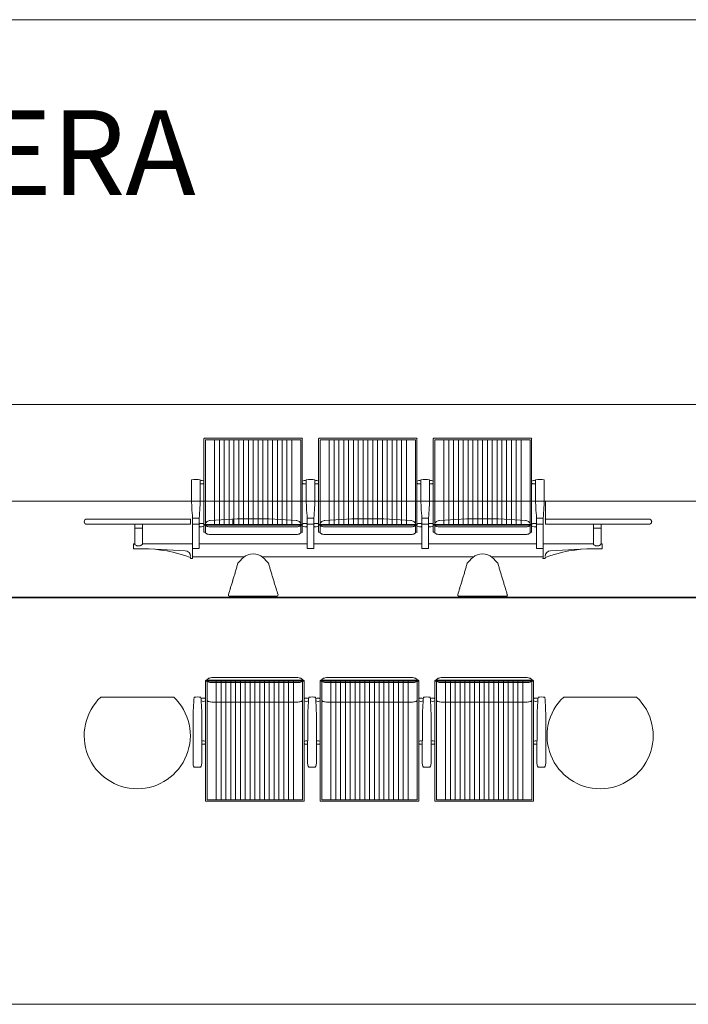
# Model space of a CAD drawing. Units: inches. Extents: x -11078 to -3071, y 8749 to 15446.
# Drawn here: x -7836 to -7490, y 9430 to 9940 of the extents above; entities that cross this region are included whole.
import ezdxf

# ---------------------------------------------------------------- set-up
doc = ezdxf.new("R2010")
doc.units = ezdxf.units.IN
doc.header["$MEASUREMENT"] = 0
doc.layers.add('a_MUEBLE', color=3, linetype='Continuous', lineweight=5)
doc.layers.add('a_TEXTO', color=7, linetype='Continuous', lineweight=0)
doc.styles.add('CA_100_TEXTO', font='ARIAL.TTF', dxfattribs={"height": 20})

# ---------------------------------------------------------------- blocks, each defined once
blk = doc.blocks.new('ca_mueb_silla139')
at = {"layer": 'a_MUEBLE'}
for p, q in [((-17.58, 61.07), (-17.58, 82.35)), ((-17.38, 82.55), (7.92, 82.55)), ((33.22, 82.55), (7.92, 82.55)), ((33.22, 82.55), (33.22, 33.91)), ((41.83, 61.07), (41.83, 82.35)), ((42.03, 82.55), (67.33, 82.55)), ((92.63, 82.55), (67.33, 82.55)), ((92.63, 82.55), (92.63, 33.91)), ((101.24, 61.07), (101.24, 82.35)), ((101.44, 82.55), (126.74, 82.55)), ((152.04, 82.55), (126.74, 82.55)), ((152.04, 82.55), (152.04, 33.91)), ((-24.04, 60.99), (-24.04, 52.06)), ((-19.54, 60.99), (-19.54, 52.06)), ((-17.59, 60.3), (-17.59, 59.23)), ((-17.58, 61.07), (-17.58, 41.16)), ((35.37, 60.99), (35.37, 52.06)), ((35.37, 60.99), (35.37, 52.06)), ((39.87, 60.99), (39.87, 52.06)), ((39.87, 60.99), (39.87, 52.06)), ((41.82, 60.3), (41.82, 59.23)), ((41.83, 61.07), (41.83, 41.16)), ((94.78, 60.99), (94.78, 52.06)), ((94.78, 60.99), (94.78, 52.06)), ((94.78, 60.99), (94.78, 52.06)), ((94.78, 60.99), (94.78, 52.06)), ((94.78, 60.99), (94.78, 52.06)), ((94.78, 60.99), (94.78, 52.06)), ((94.78, 60.99), (94.78, 52.06)), ((94.78, 60.99), (94.78, 52.06)), ((94.78, 60.55), (94.78, 51.62)), ((99.28, 60.99), (99.28, 52.06)), ((101.23, 60.3), (101.23, 59.23)), ((101.24, 61.07), (101.24, 41.16)), ((154.2, 60.99), (154.2, 52.06)), ((154.2, 60.99), (154.2, 52.06)), ((154.2, 60.99), (154.2, 52.06)), ((158.7, 60.99), (158.7, 52.06)), ((-23.49, 41.16), (-23.49, 25.41)), ((-20.09, 41.16), (-20.09, 25.41)), ((-17.58, 34.11), (-17.58, 41.16)), ((35.92, 41.16), (35.92, 25.41)), ((35.92, 41.16), (35.92, 25.41)), ((39.32, 41.16), (39.32, 25.41)), ((39.32, 41.16), (39.32, 25.41)), ((41.83, 34.11), (41.83, 41.16)), ((95.33, 41.16), (95.33, 25.41)), ((95.33, 41.16), (95.33, 25.41)), ((95.33, 41.16), (95.33, 25.41)), ((95.33, 41.16), (98.73, 41.16)), ((98.73, 41.16), (95.33, 41.16)), ((98.73, 41.16), (95.33, 41.16)), ((98.73, 41.16), (98.73, 25.41)), ((101.24, 34.11), (101.24, 41.16)), ((154.75, 41.16), (154.75, 25.41)), ((154.75, 41.16), (154.75, 25.41)), ((154.75, 41.16), (154.75, 25.41)), ((154.75, 41.16), (158.15, 41.16)), ((158.15, 41.16), (154.75, 41.16)), ((158.15, 41.16), (154.75, 41.16)), ((158.15, 41.16), (158.15, 25.41)), ((-78.32, 40.67), (-75, 40.67)), ((-24.65, 38.01), (-78.32, 38.01)), ((-75, 40.67), (-24.65, 40.67)), ((-53.49, 38.01), (-53.49, 27.81)), ((-53.49, 36.01), (-49.49, 36.01)), ((-49.49, 38.01), (-49.49, 27.81)), ((-24.65, 40.67), (-24.65, 38.01)), ((-20.09, 38.1), (-20.09, 37)), ((-17.59, 38.08), (-17.59, 37.01)), ((-17.38, 37.96), (7.92, 37.96)), ((-17.38, 37.56), (7.92, 37.56)), ((-16.78, 33.85), (-16.78, 37.56)), ((-14.02, 36.64), (7.92, 36.64)), ((-2.59, 40.67), (-2.59, 38.01)), ((33.22, 37.96), (7.92, 37.96)), ((33.22, 37.56), (7.92, 37.56)), ((29.86, 36.64), (7.92, 36.64)), ((32.62, 33.85), (32.62, 37.56)), ((35.92, 38.1), (35.92, 37)), ((39.32, 38.1), (39.32, 37)), ((41.82, 38.08), (41.82, 37.01)), ((42.03, 37.96), (67.33, 37.96)), ((42.03, 37.56), (67.33, 37.56)), ((42.63, 33.85), (42.63, 37.56)), ((45.39, 36.64), (67.33, 36.64)), ((92.63, 37.96), (67.33, 37.96)), ((92.63, 37.56), (67.33, 37.56)), ((89.27, 36.64), (67.33, 36.64)), ((92.03, 33.85), (92.03, 37.56)), ((95.33, 38.1), (95.33, 37)), ((95.33, 38.1), (95.33, 37)), ((98.73, 37.97), (95.33, 37.97)), ((95.33, 37.97), (98.73, 37.97)), ((95.33, 37.97), (98.73, 37.97)), ((98.73, 38.1), (98.73, 37)), ((101.23, 38.08), (101.23, 37.01)), ((101.44, 37.96), (126.74, 37.96)), ((101.44, 37.56), (126.74, 37.56)), ((102.04, 33.85), (102.04, 37.56)), ((104.8, 36.64), (126.74, 36.64)), ((152.04, 37.96), (126.74, 37.96)), ((152.04, 37.56), (126.74, 37.56)), ((148.68, 36.64), (126.74, 36.64)), ((151.44, 33.85), (151.44, 37.56)), ((154.75, 38.1), (154.75, 37)), ((158.15, 37.97), (154.75, 37.97)), ((154.75, 37.97), (158.15, 37.97)), ((154.75, 37.97), (158.15, 37.97)), ((158.15, 38.1), (158.15, 37)), ((209.66, 40.67), (159.31, 40.67)), ((159.31, 40.67), (159.31, 38.01)), ((159.31, 38.01), (212.98, 38.01)), ((206.49, 40.67), (162.48, 40.67)), ((162.48, 38.01), (208.49, 38.01)), ((184.15, 38.01), (184.15, 27.81)), ((188.15, 38.01), (188.15, 27.81)), ((208.49, 40.67), (206.49, 40.67)), ((212.98, 40.67), (209.66, 40.67)), ((-17.38, 33.91), (-16.78, 33.91)), ((-16.78, 33.8), (-16.78, 33.8)), ((-14.02, 32.66), (7.92, 32.66)), ((29.86, 32.66), (7.92, 32.66)), ((33.22, 33.91), (32.62, 33.91)), ((42.03, 33.91), (42.63, 33.91)), ((42.63, 33.8), (42.63, 33.8)), ((45.39, 32.66), (67.33, 32.66)), ((89.27, 32.66), (67.33, 32.66)), ((92.63, 33.91), (92.03, 33.91)), ((101.44, 33.91), (102.04, 33.91)), ((102.04, 33.8), (102.04, 33.8)), ((104.8, 32.66), (126.74, 32.66)), ((148.68, 32.66), (126.74, 32.66)), ((152.04, 33.91), (151.44, 33.91)), ((-54.05, 27.81), (-54.05, 25.31)), ((-53.49, 27.81), (-54.05, 27.81)), ((-49.49, 27.81), (-23.49, 27.81)), ((-23.49, 27.81), (-23.49, 20.31)), ((-20.09, 27.81), (35.92, 27.81)), ((39.32, 27.81), (95.33, 27.81)), ((98.73, 27.81), (154.75, 27.81)), ((184.15, 27.81), (158.15, 27.81)), ((158.15, 27.81), (158.15, 20.31)), ((188.15, 27.81), (188.71, 27.81)), ((188.71, 27.81), (188.71, 25.31)), ((-54.05, 25.31), (-49.49, 25.31)), ((-24.49, 20.81), (-24.49, 20.31)), ((-23.49, 25.41), (-20.09, 25.41)), ((3.26, 21.06), (-23.49, 21.06)), ((122.09, 21.06), (12.57, 21.06)), ((35.92, 25.41), (39.32, 25.41)), ((39.32, 25.41), (35.92, 25.41)), ((98.73, 25.41), (95.33, 25.41)), ((95.33, 25.41), (98.73, 25.41)), ((95.33, 25.41), (98.73, 25.41)), ((158.15, 21.06), (131.4, 21.06)), ((158.15, 25.41), (154.75, 25.41)), ((154.75, 25.41), (158.15, 25.41)), ((154.75, 25.41), (158.15, 25.41)), ((159.15, 20.81), (159.15, 20.31)), ((188.71, 25.31), (184.15, 25.31)), ((-23.49, 20.31), (-24.49, 20.31)), ((-24.49, 20.31), (-24.49, 20.31)), ((-0.37, 16.7), (-0.08, 17.85)), ((16.21, 16.7), (15.92, 17.85)), ((118.45, 16.7), (118.74, 17.85)), ((135.03, 16.7), (134.74, 17.85)), ((158.15, 20.31), (159.15, 20.31)), ((159.15, 20.31), (159.15, 20.31)), ((-4.35, 0.7), (7.92, 0.7)), ((-2.5, 0), (-2.5, 0.7)), ((-2.5, 0), (2.5, 0)), ((2.5, 0), (2.5, 0.7)), ((20.13, 0.7), (7.92, 0.7)), ((13.33, 0), (13.33, 0.7)), ((18.33, 0), (13.33, 0)), ((18.33, 0), (18.33, 0.7)), ((114.53, 0.7), (126.74, 0.7)), ((116.32, 0), (116.32, 0.7)), ((116.32, 0), (121.32, 0)), ((121.32, 0), (121.32, 0.7)), ((139, 0.7), (126.74, 0.7)), ((132.16, 0), (132.16, 0.7)), ((137.16, 0), (132.16, 0)), ((137.16, 0), (137.16, 0.7))]:
    blk.add_line(p, q, dxfattribs=at)
at = {"layer": 'a_MUEBLE', "color": 8}
for p, q in [((-16.78, 37.96), (-16.78, 81.75)), ((-16.78, 81.75), (7.92, 81.75)), ((-12.08, 81.75), (-12.08, 37.96)), ((-9.58, 81.75), (-9.58, 37.96)), ((-7.08, 81.75), (-7.08, 37.96)), ((-4.58, 81.75), (-4.58, 37.96)), ((-2.08, 81.75), (-2.08, 37.96)), ((0.42, 81.75), (0.42, 37.96)), ((2.92, 81.75), (2.92, 37.96)), ((5.42, 81.75), (5.42, 37.96)), ((32.62, 81.75), (7.92, 81.75)), ((7.92, 81.75), (7.92, 37.96)), ((7.92, 81.75), (7.92, 37.96)), ((7.92, 81.75), (7.92, 37.96)), ((7.92, 81.75), (7.92, 37.96)), ((10.42, 81.75), (10.42, 37.96)), ((12.92, 81.75), (12.92, 37.96)), ((15.42, 81.75), (15.42, 37.96)), ((17.92, 81.75), (17.92, 37.96)), ((20.42, 81.75), (20.42, 37.96)), ((22.92, 81.75), (22.92, 37.96)), ((25.42, 81.75), (25.42, 37.96)), ((27.92, 81.75), (27.92, 37.96)), ((32.62, 37.96), (32.62, 81.75)), ((42.63, 81.75), (67.33, 81.75)), ((42.63, 37.96), (42.63, 81.75)), ((47.33, 81.75), (47.33, 37.96)), ((49.83, 81.75), (49.83, 37.96)), ((52.33, 81.75), (52.33, 37.96)), ((54.83, 81.75), (54.83, 37.96)), ((57.33, 81.75), (57.33, 37.96)), ((59.83, 81.75), (59.83, 37.96)), ((62.33, 81.75), (62.33, 37.96)), ((64.83, 81.75), (64.83, 37.96)), ((67.33, 81.75), (67.33, 37.96)), ((67.33, 81.75), (67.33, 37.96)), ((67.33, 81.75), (67.33, 37.96)), ((67.33, 81.75), (67.33, 37.96)), ((92.03, 81.75), (67.33, 81.75)), ((69.83, 81.75), (69.83, 37.96)), ((72.33, 81.75), (72.33, 37.96)), ((74.83, 81.75), (74.83, 37.96)), ((77.33, 81.75), (77.33, 37.96)), ((79.83, 81.75), (79.83, 37.96)), ((82.33, 81.75), (82.33, 37.96)), ((84.83, 81.75), (84.83, 37.96)), ((87.33, 81.75), (87.33, 37.96)), ((92.03, 37.96), (92.03, 81.75)), ((102.04, 81.75), (126.74, 81.75)), ((102.04, 37.96), (102.04, 81.75)), ((106.74, 81.75), (106.74, 37.96)), ((109.24, 81.75), (109.24, 37.96)), ((111.74, 81.75), (111.74, 37.96)), ((114.24, 81.75), (114.24, 37.96)), ((116.74, 81.75), (116.74, 37.96)), ((119.24, 81.75), (119.24, 37.96)), ((121.74, 81.75), (121.74, 37.96)), ((124.24, 81.75), (124.24, 37.96)), ((151.44, 81.75), (126.74, 81.75)), ((126.74, 81.75), (126.74, 37.96)), ((126.74, 81.75), (126.74, 37.96)), ((126.74, 81.75), (126.74, 37.96)), ((126.74, 81.75), (126.74, 37.96)), ((129.24, 81.75), (129.24, 37.96)), ((131.74, 81.75), (131.74, 37.96)), ((134.24, 81.75), (134.24, 37.96)), ((136.74, 81.75), (136.74, 37.96)), ((139.24, 81.75), (139.24, 37.96)), ((141.74, 81.75), (141.74, 37.96)), ((144.24, 81.75), (144.24, 37.96)), ((146.74, 81.75), (146.74, 37.96)), ((151.44, 37.96), (151.44, 81.75)), ((159.31, 40.73), (159.31, 49.56)), ((-20.09, 41.16), (-23.49, 41.16)), ((39.32, 41.16), (35.92, 41.16)), ((35.92, 41.16), (39.32, 41.16)), ((-23.49, 37.97), (-20.09, 37.97)), ((35.92, 37.97), (39.32, 37.97)), ((39.32, 37.97), (35.92, 37.97)), ((188.15, 36.01), (184.15, 36.01)), ((-45.96, 25.22), (-27.34, 24.31)), ((180.62, 25.22), (162, 24.31))]:
    blk.add_line(p, q, dxfattribs=at)
at = {"layer": 'a_MUEBLE', "linetype": 'ByBlock'}
for p, q in [((-23.49, 21), (-23.49, 20.31)), ((158.15, 21), (158.15, 20.31))]:
    blk.add_line(p, q, dxfattribs=at)
at = {"layer": 'a_MUEBLE'}
for points in [[(-14.31, 39.96, 0.054131), (-15.11, 39.81, 0.084331), (-15.97, 39.39, 0.106449), (-16.59, 38.7, 0.129977), (-16.78, 37.96, 0.129977)], [(-16.78, 37.56, 0.226321), (-16.65, 37.28, 0.089484), (-15.97, 36.91, 0.046413), (-15.15, 36.72, 0.034515), (-14.02, 36.64, 0.034515)], [(32.62, 37.56, -0.226321), (32.48, 37.28, -0.089484), (31.81, 36.91, -0.046413), (30.99, 36.72, -0.034515), (29.86, 36.64, -0.034515)], [(30.15, 39.96, -0.054131), (30.95, 39.81, -0.084331), (31.81, 39.39, -0.106449), (32.42, 38.7, -0.129977), (32.62, 37.96, -0.129977)], [(45.1, 39.96, 0.054131), (44.3, 39.81, 0.084331), (43.44, 39.39, 0.106449), (42.82, 38.7, 0.129977), (42.63, 37.96, 0.129977)], [(42.63, 37.56, 0.226321), (42.76, 37.28, 0.089484), (43.44, 36.91, 0.046413), (44.26, 36.72, 0.034515), (45.39, 36.64, 0.034515)], [(92.03, 37.56, -0.226321), (91.89, 37.28, -0.089484), (91.22, 36.91, -0.046413), (90.4, 36.72, -0.034515), (89.27, 36.64, -0.034515)], [(89.56, 39.96, -0.054131), (90.36, 39.81, -0.084331), (91.22, 39.39, -0.106449), (91.83, 38.7, -0.129977), (92.03, 37.96, -0.129977)], [(104.51, 39.96, 0.054131), (103.71, 39.81, 0.084331), (102.85, 39.39, 0.106449), (102.23, 38.7, 0.129977), (102.04, 37.96, 0.129977)], [(102.04, 37.56, 0.226321), (102.18, 37.28, 0.089484), (102.85, 36.91, 0.046413), (103.67, 36.72, 0.034515), (104.8, 36.64, 0.034515)], [(151.44, 37.56, -0.226321), (151.3, 37.28, -0.089484), (150.63, 36.91, -0.046413), (149.81, 36.72, -0.034515), (148.68, 36.64, -0.034515)], [(148.97, 39.96, -0.054131), (149.77, 39.81, -0.084331), (150.63, 39.39, -0.106449), (151.25, 38.7, -0.129977), (151.44, 37.96, -0.129977)], [(-16.78, 33.85, 0.218979), (-16.6, 33.4, 0.098709), (-15.87, 32.95, 0.05603), (-14.96, 32.73, 0.032756), (-14.02, 32.66, 0.042752)], [(32.62, 33.85, -0.218979), (32.43, 33.4, -0.098709), (31.7, 32.95, -0.05603), (30.79, 32.73, -0.032756), (29.86, 32.66, -0.042752)], [(42.63, 33.85, 0.218979), (42.81, 33.4, 0.098709), (43.54, 32.95, 0.05603), (44.45, 32.73, 0.032756), (45.39, 32.66, 0.042752)], [(92.03, 33.85, -0.218979), (91.85, 33.4, -0.098709), (91.12, 32.95, -0.05603), (90.21, 32.73, -0.032756), (89.27, 32.66, -0.042752)], [(102.04, 33.85, 0.218979), (102.22, 33.4, 0.098709), (102.95, 32.95, 0.05603), (103.86, 32.73, 0.032756), (104.8, 32.66, 0.042752)], [(151.44, 33.85, -0.218979), (151.26, 33.4, -0.098709), (150.53, 32.95, -0.05603), (149.62, 32.73, -0.032756), (148.68, 32.66, -0.042752)], [(-51.49, 26.81, -0.051099), (-52.3, 26.89, -0.064948), (-52.9, 27.1, -0.104203), (-53.37, 27.47, -0.174705), (-53.49, 27.81, -0.174705)], [(-49.49, 27.81, -0.174705), (-49.61, 27.47, -0.104203), (-50.08, 27.1, -0.064948), (-50.68, 26.89, -0.051099), (-51.49, 26.81, -0.051099)], [(184.15, 27.81, 0.174705), (184.27, 27.47, 0.104203), (184.73, 27.1, 0.064948), (185.34, 26.89, 0.051099), (186.15, 26.81, 0.051099)], [(186.15, 26.81, 0.051099), (186.96, 26.89, 0.064948), (187.56, 27.1, 0.104203), (188.02, 27.47, 0.174705), (188.15, 27.81, 0.174705)]]:
    blk.add_lwpolyline(points, format="xyb", dxfattribs=at)
for centre, radius, start, end in [((-17.38, 82.35), 0.2, 90, 180), ((33.22, 82.35), 0.2, 0, 90), ((33.22, 82.35), 0.2, 0, 90), ((42.03, 82.35), 0.2, 90, 180), ((92.63, 82.35), 0.2, 0, 90), ((92.63, 82.35), 0.2, 0, 90), ((101.44, 82.35), 0.2, 90, 180), ((152.04, 82.35), 0.2, 0, 90), ((152.04, 82.35), 0.2, 0, 90), ((-21.79, 47.83), 13.34, 80.2929, 99.7071), ((37.62, 47.83), 13.34, 80.2929, 99.7071), ((37.62, 47.83), 13.34, 80.2929, 99.7071), ((97.03, 47.83), 13.34, 80.2929, 99.7071), ((97.03, 47.83), 13.34, 80.2929, 99.7071), ((97.03, 47.83), 13.34, 80.2929, 99.7071), ((153.51, 58.17), 2.48, 73.904, 120.5762), ((153.51, 61.37), 2.48, 239.4238, 286.096), ((156.45, 47.83), 13.34, 80.2929, 99.7071), ((156.45, 47.83), 13.34, 80.2929, 99.7071), ((156.45, 47.83), 13.34, 80.2929, 99.7071), ((84.23, 52.06), 108.27, 180, 185.7777), ((-127.81, 52.06), 108.27, 354.2223, 0), ((143.64, 52.06), 108.27, 180, 185.7777), ((143.64, 52.06), 108.27, 180, 185.7777), ((-68.39, 52.06), 108.27, 354.2223, 0), ((-68.39, 52.06), 108.27, 354.2223, 0), ((203.05, 52.06), 108.27, 180, 185.7777), ((203.05, 52.06), 108.27, 180, 185.7777), ((203.05, 52.06), 108.27, 180, 185.7777), ((-8.98, 52.06), 108.27, 354.2223, 0), ((262.46, 52.06), 108.27, 180, 185.7777), ((262.46, 52.06), 108.27, 180, 185.7777), ((262.46, 52.06), 108.27, 180, 185.7777), ((50.43, 52.06), 108.27, 354.2223, 0), ((7.8, -222.5), 263.4, 89.9749, 94.8159), ((8.03, -222.5), 263.4, 85.1841, 90.0251), ((67.21, -222.5), 263.4, 89.9749, 94.8159), ((67.44, -222.5), 263.4, 85.1841, 90.0251), ((126.63, -222.5), 263.4, 89.9749, 94.8159), ((126.86, -222.5), 263.4, 85.1841, 90.0251), ((-78.32, 39.34), 1.33, 90, 270), ((-17.38, 37.76), 0.2, 90, 270), ((33.22, 37.76), 0.2, 270, 90), ((42.03, 37.76), 0.2, 90, 270), ((92.63, 37.76), 0.2, 270, 90), ((101.44, 37.76), 0.2, 90, 270), ((152.04, 37.76), 0.2, 270, 90), ((153.51, 35.95), 2.48, 60.0714, 120.5762), ((153.51, 39.15), 2.48, 239.4238, 299.9286), ((212.98, 39.34), 1.33, 270, 90), ((-17.38, 34.11), 0.2, 180, 270), ((33.22, 34.11), 0.2, 270, 0), ((42.03, 34.11), 0.2, 180, 270), ((92.63, 34.11), 0.2, 270, 0), ((101.44, 34.11), 0.2, 180, 270), ((152.04, 34.11), 0.2, 270, 0), ((-49.49, -46.39), 71.69, 69.5921, 90), ((43.26, -23.65), 60, 132.3307, 136.2461), ((7.92, 15.15), 7.52, 47.6693, 132.3307), ((-27.42, -23.65), 60, 43.7539, 47.6693), ((162.08, -23.65), 60, 132.3307, 136.2461), ((126.74, 15.15), 7.52, 47.6693, 132.3307), ((91.4, -23.65), 60, 43.7539, 47.6693), ((184.15, -46.39), 71.69, 90, 110.4079), ((-99.47, 42.69), 102.45, 344.1441, 345.3036), ((115.3, 42.69), 102.45, 194.6964, 195.8559), ((19.35, 42.69), 102.45, 344.1441, 345.3036), ((234.13, 42.69), 102.45, 194.6964, 195.8559), ((-729.09, 232.92), 760.19, 342.84568, 343.00337), ((-376.63, 125.18), 391.63, 343.0034, 343.3091), ((-138.45, 53.76), 142.97, 343.3091, 344.1441), ((154.28, 53.76), 142.97, 195.8559, 196.6909), ((392.47, 125.18), 391.63, 196.6909, 196.9966), ((744.93, 232.92), 760.19, 196.99663, 197.15432), ((-610.27, 232.92), 760.19, 342.84568, 343.00337), ((-257.81, 125.18), 391.63, 343.0034, 343.3091), ((-19.62, 53.76), 142.97, 343.3091, 344.1441), ((273.11, 53.76), 142.97, 195.8559, 196.6909), ((511.29, 125.18), 391.63, 196.6909, 196.9966), ((863.75, 232.92), 760.19, 196.99663, 197.15432), ((381.17, -110.2), 401.88, 163.0898, 163.3876), ((466.42, -136.11), 490.99, 162.8457, 163.0898), ((-450.59, -136.11), 490.99, 16.9102, 17.1543), ((-365.34, -110.2), 401.88, 16.6124, 16.9102), ((500, -110.2), 401.88, 163.0898, 163.3876), ((585.24, -136.11), 490.99, 162.8457, 163.0898), ((-331.76, -136.11), 490.99, 16.9102, 17.1543), ((-246.52, -110.2), 401.88, 16.6124, 16.9102), ((-4.35, 1.3), 0.6, 164.4035, 270), ((179.01, -52.82), 191.77, 162.5461, 163.5577), ((-163.4, -53.73), 192.27, 16.6819, 17.6922), ((20.14, 1.34), 0.643, 268.8731, 10.6204), ((114.52, 1.34), 0.643, 169.3796, 271.1269), ((298.06, -53.73), 192.27, 162.3078, 163.3181), ((-44.35, -52.82), 191.77, 16.4423, 17.4539), ((139, 1.3), 0.6, 270, 15.5965)]:
    blk.add_arc(centre, radius, start, end, dxfattribs=at)
at = {"layer": 'a_MUEBLE', "color": 8}
for centre, radius, start, end in [((-18.85, 58.17), 2.48, 59.4238, 106.096), ((-18.85, 61.37), 2.48, 253.904, 300.5762), ((34.68, 58.17), 2.48, 73.904, 120.5762), ((34.68, 61.37), 2.48, 239.4238, 286.096), ((40.56, 58.17), 2.48, 59.4238, 106.096), ((40.56, 58.17), 2.48, 59.4238, 106.096), ((40.56, 61.37), 2.48, 253.904, 300.5762), ((40.56, 61.37), 2.48, 253.904, 300.5762), ((94.1, 58.17), 2.48, 73.904, 120.5762), ((94.1, 58.17), 2.48, 73.904, 120.5762), ((94.1, 58.17), 2.48, 73.904, 120.5762), ((94.1, 61.37), 2.48, 239.4238, 286.096), ((94.1, 61.37), 2.48, 239.4238, 286.096), ((94.1, 61.37), 2.48, 239.4238, 286.096), ((99.97, 58.17), 2.48, 59.4238, 106.096), ((99.97, 61.37), 2.48, 253.904, 300.5762), ((-18.85, 35.95), 2.48, 59.4238, 119.9286), ((-18.85, 39.15), 2.48, 240.0714, 300.5762), ((34.68, 35.95), 2.48, 60.0714, 120.5762), ((34.68, 39.15), 2.48, 239.4238, 299.9286), ((40.56, 35.95), 2.48, 59.4238, 119.9286), ((40.56, 35.95), 2.48, 59.4238, 119.9286), ((40.56, 39.15), 2.48, 240.0714, 300.5762), ((40.56, 39.15), 2.48, 240.0714, 300.5762), ((94.1, 35.95), 2.48, 60.0714, 120.5762), ((94.1, 35.95), 2.48, 60.0714, 120.5762), ((94.1, 39.15), 2.48, 239.4238, 299.9286), ((94.1, 39.15), 2.48, 239.4238, 299.9286), ((99.97, 35.95), 2.48, 59.4238, 119.9286), ((99.97, 39.15), 2.48, 240.0714, 300.5762), ((-27.49, 21.31), 3, 0, 87.1812), ((162.15, 21.31), 3, 92.8188, 180)]:
    blk.add_arc(centre, radius, start, end, dxfattribs=at)
at = {"layer": 'a_MUEBLE', "linetype": 'ByBlock'}
for p in [(159.31, 40.67), (214.31, 39.34), (214.31, 39.34), (-23.49, 21.06), (158.15, 21.06), (158.15, 20.31)]:
    blk.add_point(p, dxfattribs=at)
at = {"layer": 'a_MUEBLE', "color": 8}
blk.add_solid([(159.49, 49.41), (159.49, 49.35), (159.31, 49.38)], dxfattribs=at)
blk = doc.blocks.new('ca_mueb_silla141')
at = {"layer": 'a_MUEBLE'}
for p, q in [((-21.7, 0), (0, 0)), ((21.7, 0), (0, 0)), ((37.71, 0), (59.41, 0)), ((81.11, 0), (59.41, 0)), ((97.11, 0), (118.81, 0)), ((140.51, 0), (118.81, 0)), ((-25.5, -1.62), (-25.5, -63.86)), ((-25.3, -1.42), (0, -1.42)), ((-25.3, -1.82), (0, -1.82)), ((-24.7, -1.3), (-24.7, -1.42)), ((-21.7, -2.6), (0, -2.6)), ((25.3, -1.42), (0, -1.42)), ((25.3, -1.82), (0, -1.82)), ((21.7, -2.6), (0, -2.6)), ((24.7, -1.3), (24.7, -1.42)), ((25.5, -1.62), (25.5, -63.86)), ((33.91, -1.62), (33.91, -63.86)), ((34.11, -1.42), (59.41, -1.42)), ((34.11, -1.82), (59.41, -1.82)), ((34.71, -1.3), (34.71, -1.42)), ((37.71, -2.6), (59.41, -2.6)), ((84.71, -1.42), (59.41, -1.42)), ((84.71, -1.82), (59.41, -1.82)), ((81.11, -2.6), (59.41, -2.6)), ((84.11, -1.3), (84.11, -1.42)), ((84.91, -1.62), (84.91, -63.86)), ((93.31, -1.62), (93.31, -63.86)), ((93.51, -1.42), (118.81, -1.42)), ((93.51, -1.82), (118.81, -1.82)), ((94.11, -1.3), (94.11, -1.42)), ((97.11, -2.6), (118.81, -2.6)), ((144.11, -1.42), (118.81, -1.42)), ((144.11, -1.82), (118.81, -1.82)), ((140.51, -2.6), (118.81, -2.6)), ((143.51, -1.3), (143.51, -1.42)), ((144.31, -1.62), (144.31, -63.86)), ((-74.78, -10.1), (-79.79, -10.1)), ((-42.04, -10.1), (-74.78, -10.1)), ((160.01, -10.1), (192.75, -10.1)), ((192.75, -10.1), (197.76, -10.1)), ((-32.04, -44.54), (-31.98, -21.24)), ((-27.54, -44.55), (-27.48, -21.25)), ((27.36, -44.54), (27.42, -21.24)), ((31.86, -44.55), (31.92, -21.25)), ((86.77, -44.54), (86.83, -21.24)), ((91.27, -44.55), (91.33, -21.25)), ((146.18, -44.54), (146.23, -21.24)), ((150.68, -44.55), (150.73, -21.25)), ((-25.3, -64.06), (25.3, -64.06)), ((34.11, -64.06), (84.71, -64.06)), ((93.51, -64.06), (144.11, -64.06))]:
    blk.add_line(p, q, dxfattribs=at)
at = {"layer": 'a_MUEBLE', "color": 8}
for p, q in [((-24.7, -1.82), (-24.7, -63.36)), ((-20, -63.36), (-20, -1.82)), ((-17.5, -63.36), (-17.5, -1.82)), ((-15, -63.36), (-15, -1.82)), ((-12.5, -63.36), (-12.5, -1.82)), ((-10, -63.36), (-10, -1.82)), ((-7.5, -63.36), (-7.5, -1.82)), ((-5, -63.36), (-5, -1.82)), ((-2.5, -63.36), (-2.5, -1.82)), ((0, -63.36), (0, -1.82)), ((2.5, -63.36), (2.5, -1.82)), ((5, -63.36), (5, -1.82)), ((7.5, -63.36), (7.5, -1.82)), ((10, -63.36), (10, -1.82)), ((12.5, -63.36), (12.5, -1.82)), ((15, -63.36), (15, -1.82)), ((17.5, -63.36), (17.5, -1.82)), ((20, -63.36), (20, -1.82)), ((24.7, -1.82), (24.7, -63.36)), ((34.71, -1.82), (34.71, -63.36)), ((39.41, -63.36), (39.41, -1.82)), ((41.91, -63.36), (41.91, -1.82)), ((44.41, -63.36), (44.41, -1.82)), ((46.91, -63.36), (46.91, -1.82)), ((49.41, -63.36), (49.41, -1.82)), ((51.91, -63.36), (51.91, -1.82)), ((54.41, -63.36), (54.41, -1.82)), ((56.91, -63.36), (56.91, -1.82)), ((59.41, -63.36), (59.41, -1.82)), ((61.91, -63.36), (61.91, -1.82)), ((64.41, -63.36), (64.41, -1.82)), ((66.91, -63.36), (66.91, -1.82)), ((69.41, -63.36), (69.41, -1.82)), ((71.91, -63.36), (71.91, -1.82)), ((74.41, -63.36), (74.41, -1.82)), ((76.91, -63.36), (76.91, -1.82)), ((79.41, -63.36), (79.41, -1.82)), ((84.11, -1.82), (84.11, -63.36)), ((94.11, -1.82), (94.11, -63.36)), ((98.81, -63.36), (98.81, -1.82)), ((101.31, -63.36), (101.31, -1.82)), ((103.81, -63.36), (103.81, -1.82)), ((106.31, -63.36), (106.31, -1.82)), ((108.81, -63.36), (108.81, -1.82)), ((111.31, -63.36), (111.31, -1.82)), ((113.81, -63.36), (113.81, -1.82)), ((116.31, -63.36), (116.31, -1.82)), ((118.81, -63.36), (118.81, -1.82)), ((121.31, -63.36), (121.31, -1.82)), ((123.81, -63.36), (123.81, -1.82)), ((126.31, -63.36), (126.31, -1.82)), ((128.81, -63.36), (128.81, -1.82)), ((131.31, -63.36), (131.31, -1.82)), ((133.81, -63.36), (133.81, -1.82)), ((136.31, -63.36), (136.31, -1.82)), ((138.81, -63.36), (138.81, -1.82)), ((143.51, -1.82), (143.51, -63.36)), ((-21.69, -12.68), (0, -12.68)), ((21.69, -12.68), (0, -12.68)), ((37.72, -12.68), (59.41, -12.68)), ((81.1, -12.68), (59.41, -12.68)), ((97.12, -12.68), (118.81, -12.68)), ((140.5, -12.68), (118.81, -12.68)), ((-24.7, -63.36), (24.7, -63.36)), ((34.71, -63.36), (84.11, -63.36)), ((94.11, -63.36), (143.51, -63.36))]:
    blk.add_line(p, q, dxfattribs=at)
at = {"layer": 'a_MUEBLE'}
for points in [[(-24.7, -1.3, -0.193227), (-24.53, -0.87, -0.100049), (-23.82, -0.38, -0.057828), (-22.92, -0.11, -0.044372), (-21.7, 0, -0.044372)], [(24.7, -1.3, 0.193227), (24.53, -0.87, 0.100049), (23.82, -0.38, 0.057828), (22.92, -0.11, 0.044372), (21.7, 0, 0.044372)], [(34.71, -1.3, -0.193227), (34.88, -0.87, -0.100049), (35.58, -0.38, -0.057828), (36.49, -0.11, -0.044372), (37.71, 0, -0.044372)], [(84.11, -1.3, 0.193227), (83.94, -0.87, 0.100049), (83.23, -0.38, 0.057828), (82.33, -0.11, 0.044372), (81.11, 0, 0.044372)], [(143.51, -1.3, 0.193227), (143.34, -0.87, 0.100049), (142.63, -0.38, 0.057828), (141.73, -0.11, 0.044372), (140.51, 0, 0.044372)], [(-21.69, -2.6, -0.026524), (-22.93, -2.53, -0.036397), (-23.82, -2.37, -0.076097), (-24.58, -2.05, -0.259446), (-24.7, -1.82, -0.259446)], [(21.69, -2.6, 0.026524), (22.93, -2.53, 0.036397), (23.82, -2.37, 0.076097), (24.58, -2.05, 0.259446), (24.7, -1.82, 0.259446)], [(37.72, -2.6, -0.026524), (36.48, -2.53, -0.036397), (35.59, -2.37, -0.076097), (34.83, -2.05, -0.259446), (34.71, -1.82, -0.259446)], [(81.1, -2.6, 0.026524), (82.33, -2.53, 0.036397), (83.22, -2.37, 0.076097), (83.98, -2.05, 0.259446), (84.11, -1.82, 0.259446)], [(94.11, -1.3, -0.193227), (94.28, -0.87, -0.100049), (94.99, -0.38, -0.057828), (95.89, -0.11, -0.044372), (97.11, 0, -0.044372)], [(97.12, -2.6, -0.026524), (95.88, -2.53, -0.036397), (94.99, -2.37, -0.076097), (94.24, -2.05, -0.259446), (94.11, -1.82, -0.259446)], [(140.5, -2.6, 0.026524), (141.74, -2.53, 0.036397), (142.63, -2.37, 0.076097), (143.39, -2.05, 0.259446), (143.51, -1.82, 0.259446)]]:
    blk.add_lwpolyline(points, format="xyb", dxfattribs=at)
at = {"layer": 'a_MUEBLE', "color": 8}
for points in [[(-21.69, -12.68, -0.026524), (-22.93, -12.61, -0.036397), (-23.82, -12.45, -0.076097), (-24.58, -12.13, -0.259446), (-24.7, -11.91, -0.259446)], [(21.69, -12.68, 0.026524), (22.93, -12.61, 0.036397), (23.82, -12.45, 0.076097), (24.58, -12.13, 0.259446), (24.7, -11.91, 0.259446)], [(37.72, -12.68, -0.026524), (36.48, -12.61, -0.036397), (35.59, -12.45, -0.076097), (34.83, -12.13, -0.259446), (34.71, -11.91, -0.259446)], [(81.1, -12.68, 0.026524), (82.33, -12.61, 0.036397), (83.22, -12.45, 0.076097), (83.98, -12.13, 0.259446), (84.11, -11.91, 0.259446)], [(97.12, -12.68, -0.026524), (95.88, -12.61, -0.036397), (94.99, -12.45, -0.076097), (94.24, -12.13, -0.259446), (94.11, -11.91, -0.259446)], [(140.5, -12.68, 0.026524), (141.74, -12.61, 0.036397), (142.63, -12.45, 0.076097), (143.39, -12.13, 0.259446), (143.51, -11.91, 0.259446)]]:
    blk.add_lwpolyline(points, format="xyb", dxfattribs=at)
at = {"layer": 'a_MUEBLE'}
for centre, radius, start, end in [((-25.3, -1.62), 0.2, 90, 270), ((25.3, -1.62), 0.2, 270, 90), ((34.11, -1.62), 0.2, 90, 270), ((84.71, -1.62), 0.2, 270, 90), ((93.51, -1.62), 0.2, 90, 270), ((144.11, -1.62), 0.2, 270, 90), ((-60.92, -30.1), 27.5, 133.3418, 46.6582), ((81.26, -21.52), 113.25, 174.2062, 179.8552), ((-29.8, -46.28), 36.22, 87.1652, 92.5453), ((-140.73, -20.96), 113.25, 359.8552, 5.5043), ((140.67, -21.52), 113.25, 174.2062, 179.8552), ((29.61, -46.28), 36.22, 87.1652, 92.5453), ((-81.33, -20.96), 113.25, 359.8552, 5.5043), ((200.08, -21.52), 113.25, 174.2062, 179.8552), ((89.01, -46.28), 36.22, 87.1652, 92.5453), ((-21.92, -20.96), 113.25, 359.8552, 5.5043), ((259.48, -21.52), 113.25, 174.2062, 179.8552), ((148.42, -46.28), 36.22, 87.1652, 92.5453), ((37.49, -20.96), 113.25, 359.8552, 5.5043), ((178.88, -30.1), 27.5, 133.3418, 46.6582), ((-28.78, -44.55), 3.26, 179.8552, 213.633), ((-30.8, -44.54), 3.26, 326.0775, 359.8552), ((30.62, -44.55), 3.26, 179.8552, 213.633), ((28.6, -44.54), 3.26, 326.0775, 359.8552), ((90.03, -44.55), 3.26, 179.8552, 213.633), ((88.01, -44.54), 3.26, 326.0775, 359.8552), ((149.43, -44.55), 3.26, 179.8552, 213.633), ((147.42, -44.54), 3.26, 326.0775, 359.8552), ((-29.77, -34.25), 12.22, 261.8579, 277.8525), ((29.64, -34.25), 12.22, 261.8579, 277.8525), ((89.04, -34.25), 12.22, 261.8579, 277.8525), ((148.45, -34.25), 12.22, 261.8579, 277.8525), ((-25.3, -63.86), 0.2, 180, 270), ((25.3, -63.86), 0.2, 270, 0), ((34.11, -63.86), 0.2, 180, 270), ((84.71, -63.86), 0.2, 270, 0), ((93.51, -63.86), 0.2, 180, 270), ((144.11, -63.86), 0.2, 270, 0)]:
    blk.add_arc(centre, radius, start, end, dxfattribs=at)
at = {"layer": 'a_MUEBLE', "color": 8}
for centre, start, end in [((-26.77, -13.07), 59.4238, 118.0272), ((-26.77, -9.87), 244.6447, 300.5762), ((26.76, -13.07), 62.0965, 120.5762), ((26.76, -13.07), 62.0965, 120.5762), ((26.76, -9.87), 239.4238, 295.0594), ((26.76, -9.87), 239.4238, 295.0594), ((32.64, -13.07), 59.4238, 118.0272), ((32.64, -9.87), 244.6447, 300.5762), ((86.17, -13.07), 62.0965, 120.5762), ((86.17, -13.07), 62.0965, 120.5762), ((86.17, -9.87), 239.4238, 295.0594), ((86.17, -9.87), 239.4238, 295.0594), ((92.04, -13.07), 59.4238, 118.0272), ((92.04, -9.87), 244.6447, 300.5762), ((145.57, -13.07), 62.0965, 120.5762), ((145.57, -13.07), 62.0965, 120.5762), ((145.57, -13.07), 62.0965, 120.5762), ((145.57, -9.87), 239.4238, 295.0594), ((145.57, -9.87), 239.4238, 295.0594), ((145.57, -9.87), 239.4238, 295.0594), ((-26.77, -32.08), 252.4172, 300.5762), ((-26.77, -35.28), 59.4238, 107.4891), ((26.76, -35.28), 75.2858, 120.5762), ((26.76, -32.08), 239.4238, 284.6177), ((32.64, -35.28), 59.4238, 107.4891), ((32.64, -32.08), 252.4172, 300.5762), ((86.17, -35.28), 75.2858, 120.5762), ((86.17, -32.08), 239.4238, 284.6177), ((92.04, -32.08), 252.4172, 300.5762), ((92.04, -35.28), 59.4238, 107.4891), ((145.57, -35.28), 75.2858, 120.5762), ((145.57, -32.08), 239.4238, 284.6177)]:
    blk.add_arc(centre, 2.48, start, end, dxfattribs=at)

msp = doc.modelspace()

# ---------------------------------------------------------------- linework, layer by layer
at = {"layer": 'a_TEXTO'}
for p, q in [((-8286.09, 9939.88), (-5863.6, 9939.88)), ((-8286.09, 9429.75), (-5863.6, 9429.75))]:
    msp.add_line(p, q, dxfattribs=at)
at = {"layer": 'a_TEXTO', "color": 253}
for p, q in [((-8237.95, 9740.46), (-6804.91, 9740.46)), ((-8237.95, 9690.46), (-6804.91, 9690.46))]:
    msp.add_line(p, q, dxfattribs=at)
at = {"layer": 'a_TEXTO', "color": 253, "lineweight": 35}
msp.add_line((-8237.95, 9640.46), (-6804.91, 9640.46), dxfattribs=at)

# ---------------------------------------------------------------- block references
at = {"layer": 'a_MUEBLE'}
for name, p in [('ca_mueb_silla139', (-7722.88, 9640.46)), ('ca_mueb_silla141', (-7714.11, 9599.03))]:
    msp.add_blockref(name, p, dxfattribs=at)

# ---------------------------------------------------------------- texts
at = {"layer": 'a_TEXTO', "insert": (-8257.53, 9892.99), "char_height": 43.94, "width": 1683.6232, "attachment_point": 1, "style": 'CA_100_TEXTO'}
msp.add_mtext('SILLAS DE ESPERA', dxfattribs=at)

doc.saveas('drawing.dxf')
